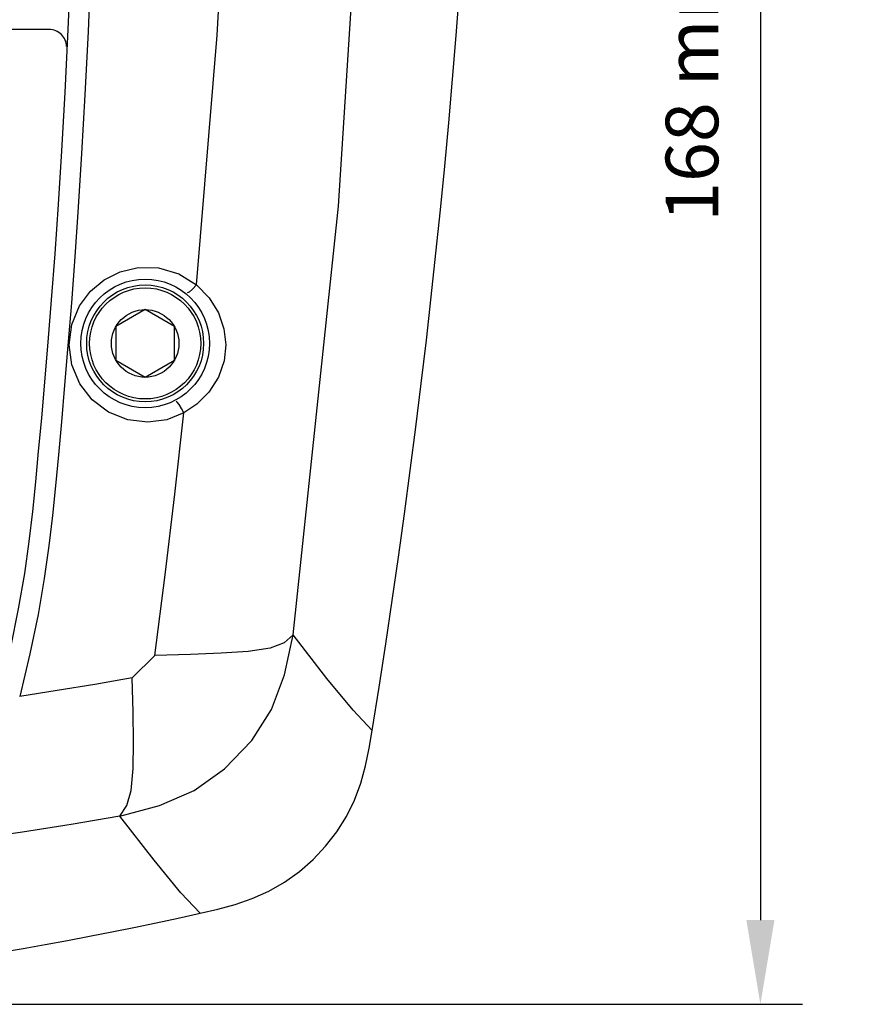
# Model space of a CAD drawing. Extents: x 31 to 779, y -24 to 620.
# Drawn here: x 707 to 779, y 281 to 365 of the extents above; entities that cross this region are included whole.
import ezdxf

# ---------------------------------------------------------------- set-up
doc = ezdxf.new("R2010")
doc.units = 0
doc.header["$LTSCALE"] = 25
doc.layers.get('0').update_dxf_attribs({"color": 4, "linetype": 'CONTINUOUS'})
doc.layers.get('DEFPOINTS').update_dxf_attribs({"linetype": 'CONTINUOUS'})
doc.layers.add('DIM', color=7, linetype='CONTINUOUS')
doc.styles.add('ARIAL', font='arial.ttf')
doc.dimstyles.new('Line_Drawings', dxfattribs={"dimscale": 1.8, "dimtxt": 2.5, "dimasz": 4, "dimexe": 2, "dimexo": 1, "dimgap": 2, "dimtad": 1, "dimdec": 0, "dimzin": 0, "dimdsep": 46, "dimtxsty": 'ARIAL', "dimcen": 0, "dimclrt": 6, "dimadec": 0, "dimazin": 0, "dimtfac": 1, "dimtdec": 0, "dimtofl": 0, "dimtmove": 0, "dimatfit": 3, "dimfxl": 2, "dimtolj": 1, "dimtzin": 0, "dimarcsym": 0})

# ---------------------------------------------------------------- blocks, each defined once
blk = doc.blocks.new('*D12')
at = {"layer": 'DEFPOINTS', "color": 0, "transparency": 16777216}
for p in [(690.365, 449.68), (660.81, 281.181), (770.372, 281.181)]:
    blk.add_point(p, dxfattribs=at)
at = {"layer": 'DIM', "color": 0, "lineweight": -2, "transparency": 16777216}
for p, q in [((692.165, 449.68), (773.972, 449.68)), ((770.372, 442.48), (770.372, 288.381)), ((662.61, 281.181), (773.972, 281.181))]:
    blk.add_line(p, q, dxfattribs=at)
at = {"layer": 'DIM', "color": 0, "transparency": 16777216}
for points in [[(769.172, 442.48), (771.572, 442.48), (770.372, 449.68)], [(769.172, 288.381), (771.572, 288.381), (770.372, 281.181)]]:
    blk.add_solid(points, dxfattribs=at)
at = {"layer": 'DIM', "color": 6, "transparency": 16777216, "insert": (764.522, 370.781), "char_height": 4.5, "attachment_point": 5, "rotation": 90}
blk.add_mtext('\\A1;168 mm [6 5/8"]', dxfattribs=at)

msp = doc.modelspace()

# ---------------------------------------------------------------- linework, layer by layer
at = {"color": 7}
msp.add_line((709.535, 364.532), (594.994, 364.532), dxfattribs=at)
for p, q in [((717.765, 340.567), (715.265, 339.124)), ((720.265, 339.124), (717.765, 340.567)), ((715.265, 339.124), (715.265, 336.237)), ((720.265, 336.237), (720.265, 339.124)), ((715.265, 336.237), (717.765, 334.794)), ((717.765, 334.794), (720.265, 336.237)), ((716.666, 309.081), (718.578, 310.993)), ((718.578, 310.993), (718.578, 310.993))]:
    msp.add_line(p, q)
for points in [[(730.415, 312.773), (734.309, 349.414), (736.66, 386.449), (737.447, 423.68), (736.66, 460.912), (734.309, 497.947), (730.415, 534.588)], [(711.784, 417.334), (711.941, 407.858), (711.981, 399.05), (711.928, 390.911), (711.803, 383.441), (711.625, 376.608), (711.407, 370.331), (711.16, 364.523), (710.89, 359.131), (710.608, 354.152), (710.319, 349.565), (710.027, 345.33), (709.736, 341.412), (709.448, 337.778), (709.165, 334.407), (708.89, 331.299), (708.63, 328.466), (708.383, 325.843), (708.127, 323.316), (707.831, 320.758), (707.442, 318.019), (706.919, 314.984), (706.242, 311.683), (705.379, 308.104)], [(713.511, 417.356), (713.669, 407.843), (713.709, 399.001), (713.656, 390.831), (713.53, 383.331), (713.351, 376.472), (713.132, 370.171), (712.884, 364.341), (712.613, 358.927), (712.329, 353.929), (712.038, 349.324), (711.744, 345.072), (711.452, 341.139), (711.163, 337.492), (710.878, 334.107), (710.601, 330.987), (710.341, 328.145), (710.092, 325.511), (709.834, 322.965), (709.533, 320.371), (709.137, 317.583), (708.604, 314.497), (707.915, 311.141), (707.036, 307.502)], [(722.168, 342.679), (723.914, 364.024), (725.13, 385.471), (725.814, 406.996)], [(711.262, 337.565), (711.49, 339.305), (712.147, 340.889), (713.094, 342.157), (714.255, 343.126), (715.618, 343.813), (717.181, 344.179), (718.9, 344.145), (720.631, 343.638), (722.168, 342.679)], [(722.168, 342.679), (721.824, 342.305), (721.526, 342.063), (721.355, 342.017)], [(722.168, 342.679), (723.232, 341.578), (724.029, 340.285), (724.502, 338.92), (724.658, 337.558)], [(721.066, 331.735), (719.614, 331.161), (717.991, 330.939), (716.278, 331.142), (714.641, 331.797), (713.242, 332.851), (712.171, 334.227), (711.494, 335.839), (711.262, 337.565)], [(724.658, 337.558), (724.514, 336.197), (724.028, 334.797), (723.218, 333.521), (722.183, 332.481), (721.066, 331.735)], [(721.066, 331.735), (720.86, 332.115), (720.66, 332.447), (720.504, 332.669), (720.421, 332.739)], [(718.578, 310.993), (719.464, 317.89), (720.294, 324.804), (721.066, 331.735)], [(715.598, 297.272), (718.997, 298.189), (721.95, 299.467), (724.561, 301.305), (726.876, 303.72), (728.574, 306.382), (729.685, 309.357), (730.415, 312.773)], [(730.415, 312.773), (729.646, 312.087), (728.446, 311.615), (726.586, 311.344), (724.275, 311.195), (721.652, 311.09), (718.578, 310.993)], [(737.173, 304.597), (735.553, 306.318), (733.296, 309.047), (730.415, 312.773)], [(716.666, 309.081), (713.461, 308.525), (710.251, 307.998), (707.036, 307.502)], [(715.598, 297.271), (716.191, 298.181), (716.57, 299.464), (716.735, 301.333), (716.764, 303.603), (716.732, 306.142), (716.666, 309.081)], [(722.47, 288.977), (723.974, 289.327), (725.46, 289.727), (726.92, 290.222), (728.337, 290.846), (729.691, 291.618), (730.955, 292.53), (732.121, 293.562), (733.19, 294.693), (734.154, 295.917), (734.99, 297.233), (735.679, 298.632), (736.212, 300.084), (736.612, 301.571), (736.916, 303.076), (737.173, 304.597)], [(715.598, 297.271), (711.437, 296.561), (707.268, 295.899), (703.091, 295.286)], [(722.47, 288.977), (720.818, 290.721), (718.523, 293.49), (715.598, 297.271)]]:
    msp.add_lwpolyline(points)
for radius in [5.5, 5, 4.75, 2.887]:
    msp.add_circle((717.765, 337.681), radius)
for centre, radius, start, end in [((2.765, 423.681), 744, 350.789714, 9.210275), ((652.264, 601.18), 319.999, 271.61259, 282.67334)]:
    msp.add_arc(centre, radius, start, end)
msp.add_open_spline([(711.032, 363.056), (711.037, 363.243), (710.963, 363.628), (710.63, 364.115), (710.129, 364.444), (709.733, 364.528), (709.535, 364.532)], degree=3, knots=[0, 0, 0, 0, 0.24225, 0.490091, 0.743742, 1, 1, 1, 1], dxfattribs=at)

# ---------------------------------------------------------------- dimensions: what is measured, and where the dimension line sits
at = {"layer": 'DIM'}
dim = msp.add_linear_dim(base=(770.372, 281.181), p1=(690.365, 449.68), p2=(660.81, 281.181), angle=90, dimstyle='Line_Drawings', override={"dimpost": ' mm', "dimtxsty": 'Standard'}, dxfattribs=at)
dim.commit()
dim.dimension.update_dxf_attribs({"geometry": '*D12', "text_midpoint": (770.372, 370.781), "dimtype": 160})

doc.saveas('drawing.dxf')
